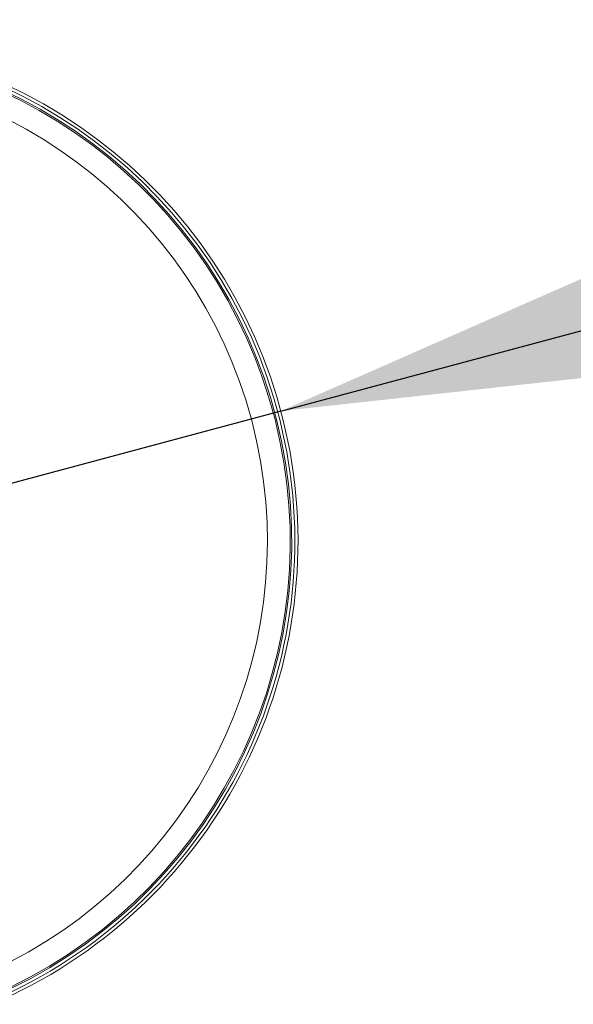
# Model space of a CAD drawing. Units: millimetres. Extents: x 5 to 1214, y -62 to 205.
# Drawn here: x 183 to 187, y 155 to 163 of the extents above; entities that cross this region are included whole.
import ezdxf

# ---------------------------------------------------------------- set-up
doc = ezdxf.new("R2010")
doc.units = ezdxf.units.MM
doc.layers.add('FORMAT', color=7, linetype='Continuous')
doc.styles.add('SLDTEXTSTYLE1', font='TXT', dxfattribs={"width": 0.75})
doc.dimstyles.new('SLDDIMSTYLE2', dxfattribs={"dimtxt": 3.96875, "dimasz": 3.439583, "dimexe": 0, "dimexo": 0.0625, "dimgap": 0.992188, "dimtad": 1, "dimdec": 0, "dimlfac": 10, "dimrnd": 1e-09, "dimzin": 12, "dimdsep": 46, "dimtxsty": 'SLDTEXTSTYLE1', "dimsah": 1, "dimcen": 0, "dimadec": 0, "dimazin": 3, "dimtfac": 1, "dimtmove": 0, "dimatfit": 3, "dimfxl": 1, "dimfrac": 2, "dimtolj": 1, "dimtzin": 12, "dimarcsym": 0})

# ---------------------------------------------------------------- blocks, each defined once
blk = doc.blocks.new('_D_4')
at = {"layer": 'FORMAT', "transparency": 16777216}
for p, q in [((184.7145, 159.9694), (203.7935, 165.0816)), ((184.7145, 159.9694), (176.7939, 157.847)), ((176.7939, 157.847), (170.4047, 156.1351))]:
    blk.add_line(p, q, dxfattribs=at)
for points in [[(184.7145, 159.9694), (188.1738, 160.3484), (187.8999, 161.3707)], [(176.7939, 157.847), (173.3346, 157.4679), (173.6085, 156.4457)]]:
    blk.add_solid(points, dxfattribs=at)
at = {"layer": 'FORMAT', "transparency": 16777216, "char_height": 3.96875, "attachment_point": 1, "rotation": 15, "style": 'SLDTEXTSTYLE1'}
for s, insert in [('(X)', (195.5961, 168.1302, -39.9775)), ('%%c', (189.8096, 166.5797, -39.9775))]:
    blk.add_mtext(s, dxfattribs=dict(at, insert=insert))

msp = doc.modelspace()

# ---------------------------------------------------------------- linework, layer by layer
at = {"color": 8, "linetype": 'Continuous', "lineweight": 15}
for radius, start, end in [(4.0364, 293.35292, 246.64708), (4.0742, 293.12328, 90), (4.0487, 293.27797, 90), (3.8506, 294.552, 90)]:
    msp.add_arc((180.7542, 158.9082), radius, start, end, dxfattribs=at)
at = {"color": 7, "linetype": 'Continuous', "lineweight": 15}
msp.add_arc((180.7542, 158.9082), 4.1, 292.96968, 90, dxfattribs=at)

# ---------------------------------------------------------------- dimensions: what is measured, and where the dimension line sits
at = {"layer": 'FORMAT'}
dim = msp.add_diameter_dim_2p(p1=(184.7145, 159.9694), p2=(176.7939, 157.847), text='%%c(X)', dimstyle='SLDDIMSTYLE2', dxfattribs=at)
dim.commit()
dim.dimension.update_dxf_attribs({"geometry": '_D_4', "text_midpoint": (197.7241, 163.4553), "dimtype": 163})

doc.saveas('drawing.dxf')
